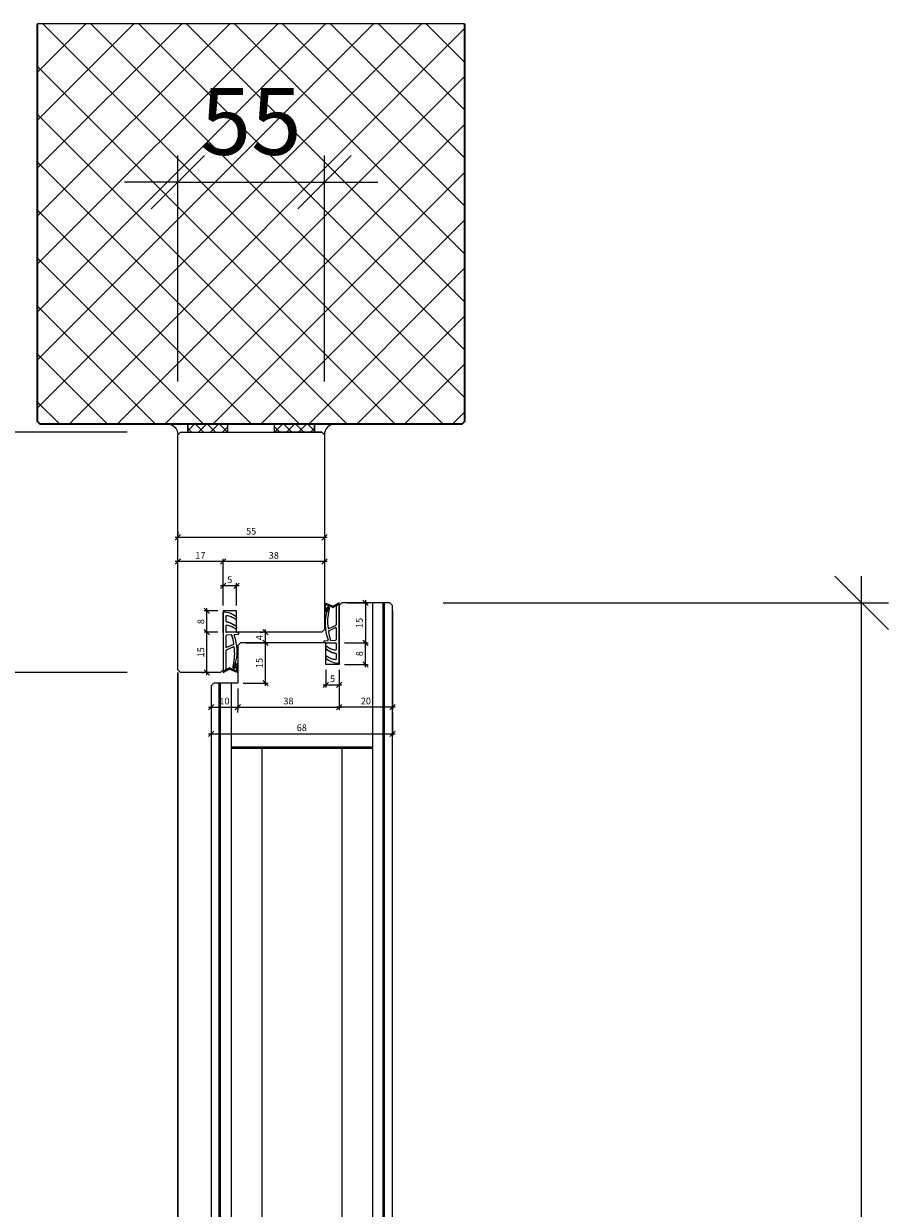
# Model space of a CAD drawing. Units: millimetres. Extents: x 2239 to 4659, y -5209 to -1919.
# Drawn here: x 4331 to 4659, y -2501 to -2058 of the extents above; entities that cross this region are included whole.
import ezdxf

# ---------------------------------------------------------------- set-up
doc = ezdxf.new("R2010")
doc.units = ezdxf.units.MM
doc.header["$PDMODE"] = 34
doc.header["$PDSIZE"] = 10
doc.layers.get('0').update_dxf_attribs({"color": 3, "lineweight": 35})
for name, color, linetype, lineweight in [('001_Vollinie_035', 3, 'Continuous', 35), ('001_Vollinie_035_Fronten', 30, 'Continuous', 30), ('002_Vollinie_013', 4, 'Continuous', 13), ('011_Beschläge_Detail', 2, 'Continuous', 13), ('050_Bem1', 4, 'Continuous', 13), ('050_Bem10', 4, 'Continuous', 13)]:
    doc.layers.add(name, color=color, linetype=linetype, lineweight=lineweight)
doc.layers.add('086_Hilfslinie', color=1, linetype='Continuous', lineweight=13, plot=False)
doc.styles.add('Masstext', font='arial.ttf')
doc.dimstyles.new('BEM_1', dxfattribs={"dimtxt": 2.5, "dimasz": 2, "dimexe": 1, "dimexo": 2, "dimgap": 1, "dimtad": 1, "dimdec": 1, "dimdsep": 46, "dimtxsty": 'Masstext', "dimblk1": 'OBLIQUE', "dimblk2": 'OBLIQUE', "dimsah": 1, "dimcen": 2, "dimdle": 1, "dimclrd": 256, "dimclre": 256, "dimclrt": 10, "dimadec": 1, "dimazin": 2, "dimtfac": 0.71, "dimtdec": 1, "dimtix": 1, "dimtmove": 2, "dimatfit": 3, "dimfxl": 1, "dimtolj": 1, "dimlwd": -1, "dimlwe": -1, "dimarcsym": 0})
doc.dimstyles.new('BEM_10', dxfattribs={"dimscale": 10, "dimtxt": 2.5, "dimasz": 2, "dimexe": 1, "dimexo": 2, "dimgap": 1, "dimtad": 1, "dimdec": 1, "dimdsep": 46, "dimtxsty": 'Masstext', "dimblk1": 'OBLIQUE', "dimblk2": 'OBLIQUE', "dimsah": 1, "dimcen": 2, "dimdle": 1, "dimclrd": 256, "dimclre": 256, "dimclrt": 10, "dimadec": 1, "dimazin": 2, "dimtfac": 0.714286, "dimtdec": 1, "dimtix": 1, "dimtmove": 2, "dimatfit": 3, "dimfxl": 1, "dimtolj": 1, "dimlwd": -1, "dimlwe": -1, "dimarcsym": 0})

# ---------------------------------------------------------------- blocks, each defined once
blk = doc.blocks.new('_Oblique')
at = {"color": 0, "lineweight": -2}
blk.add_line((-0.5, -0.5), (0.5, 0.5), dxfattribs=at)
blk = doc.blocks.new('*D3')
at = {"layer": '050_Bem10', "transparency": 16777216}
for p, q in [((4644.89, -4397.51), (4644.89, -2264.51)), ((4488.11, -2274.51), (4654.89, -2274.51)), ((4488.11, -4387.51), (4654.89, -4387.51))]:
    blk.add_line(p, q, dxfattribs=at)
at = {"layer": 'Defpoints', "color": 0, "transparency": 16777216}
for p in [(4468.11, -2274.51), (4644.89, -2274.51), (4468.11, -4387.51)]:
    blk.add_point(p, dxfattribs=at)
at = {"layer": '050_Bem10', "transparency": 16777216, "xscale": 20, "yscale": 20, "zscale": 20}
for p, rotation in [((4644.89, -2274.51), 90), ((4644.89, -4387.51), 270)]:
    blk.add_blockref('_Oblique', p, dxfattribs=dict(at, rotation=rotation))
at = {"layer": '050_Bem10', "color": 10, "transparency": 16777216, "insert": (4622.09, -3331.01), "char_height": 25, "attachment_point": 5, "rotation": 90, "style": 'Masstext'}
blk.add_mtext('\\A1;Türblatt: 2113', dxfattribs=at)
blk = doc.blocks.new('*D4')
at = {"layer": '050_Bem10', "transparency": 16777216}
for p, q in [((4197.54, -2290.51), (4197.54, -4390.51)), ((4369.61, -2300.51), (4187.54, -2300.51)), ((4392.41, -4380.51), (4187.54, -4380.51))]:
    blk.add_line(p, q, dxfattribs=at)
at = {"layer": 'Defpoints', "color": 0, "transparency": 16777216}
for p in [(4389.61, -2300.51), (4197.54, -4380.51), (4412.41, -4380.51)]:
    blk.add_point(p, dxfattribs=at)
at = {"layer": '050_Bem10', "transparency": 16777216, "xscale": 20, "yscale": 20, "zscale": 20}
for p, rotation in [((4197.54, -2300.51), 90), ((4197.54, -4380.51), 270)]:
    blk.add_blockref('_Oblique', p, dxfattribs=dict(at, rotation=rotation))
at = {"layer": '050_Bem10', "color": 10, "transparency": 16777216, "insert": (4174.78, -3340.51), "char_height": 25, "attachment_point": 5, "rotation": 90, "style": 'Masstext'}
blk.add_mtext('\\A1;Rahmenlicht: 2080', dxfattribs=at)
blk = doc.blocks.new('*D16')
at = {"layer": '050_Bem1', "transparency": 16777216}
for p, q in [((4405.61, -2275.51), (4405.61, -2267.08)), ((4410.61, -2275.51), (4410.61, -2267.08)), ((4411.61, -2268.08), (4404.61, -2268.08))]:
    blk.add_line(p, q, dxfattribs=at)
at = {"layer": 'Defpoints', "color": 0, "transparency": 16777216}
for p in [(4405.61, -2268.08), (4405.61, -2277.51), (4410.61, -2277.51)]:
    blk.add_point(p, dxfattribs=at)
at = {"layer": '050_Bem1', "transparency": 16777216, "xscale": 2, "yscale": 2, "zscale": 2, "rotation": 180}
blk.add_blockref('_Oblique', (4405.61, -2268.08), dxfattribs=at)
at = {"layer": '050_Bem1', "transparency": 16777216, "xscale": 2, "yscale": 2, "zscale": 2}
blk.add_blockref('_Oblique', (4410.61, -2268.08), dxfattribs=at)
at = {"layer": '050_Bem1', "color": 10, "transparency": 16777216, "insert": (4408.11, -2265.81), "char_height": 2.5, "attachment_point": 5, "style": 'Masstext'}
blk.add_mtext('\\A1;5', dxfattribs=at)
blk = doc.blocks.new('*D15')
at = {"layer": '050_Bem1', "transparency": 16777216}
for p, q in [((4388.61, -2272.53), (4388.61, -2257.97)), ((4405.61, -2275.51), (4405.61, -2257.97)), ((4406.61, -2258.97), (4387.61, -2258.97))]:
    blk.add_line(p, q, dxfattribs=at)
at = {"layer": 'Defpoints', "color": 0, "transparency": 16777216}
for p in [(4388.61, -2258.97), (4388.61, -2274.53), (4405.61, -2277.51)]:
    blk.add_point(p, dxfattribs=at)
at = {"layer": '050_Bem1', "transparency": 16777216, "xscale": 2, "yscale": 2, "zscale": 2, "rotation": 180}
blk.add_blockref('_Oblique', (4388.61, -2258.97), dxfattribs=at)
at = {"layer": '050_Bem1', "transparency": 16777216, "xscale": 2, "yscale": 2, "zscale": 2}
blk.add_blockref('_Oblique', (4405.61, -2258.97), dxfattribs=at)
at = {"layer": '050_Bem1', "color": 10, "transparency": 16777216, "insert": (4397.11, -2256.72), "char_height": 2.5, "attachment_point": 5, "style": 'Masstext'}
blk.add_mtext('\\A1;17', dxfattribs=at)
blk = doc.blocks.new('*D17')
at = {"layer": '050_Bem1', "transparency": 16777216}
for p, q in [((4405.61, -2275.51), (4405.61, -2257.97)), ((4443.61, -2256.97), (4443.61, -2257.97)), ((4444.61, -2258.97), (4404.61, -2258.97))]:
    blk.add_line(p, q, dxfattribs=at)
at = {"layer": 'Defpoints', "color": 0, "transparency": 16777216}
for p in [(4405.61, -2258.97), (4443.61, -2258.97), (4405.61, -2277.51)]:
    blk.add_point(p, dxfattribs=at)
at = {"layer": '050_Bem1', "transparency": 16777216, "xscale": 2, "yscale": 2, "zscale": 2, "rotation": 180}
blk.add_blockref('_Oblique', (4405.61, -2258.97), dxfattribs=at)
at = {"layer": '050_Bem1', "transparency": 16777216, "xscale": 2, "yscale": 2, "zscale": 2}
blk.add_blockref('_Oblique', (4443.61, -2258.97), dxfattribs=at)
at = {"layer": '050_Bem1', "color": 10, "transparency": 16777216, "insert": (4424.61, -2256.69), "char_height": 2.5, "attachment_point": 5, "style": 'Masstext'}
blk.add_mtext('\\A1;38', dxfattribs=at)
blk = doc.blocks.new('*D18')
at = {"layer": '050_Bem1', "transparency": 16777216}
for p, q in [((4399.55, -2301.51), (4399.55, -2284.51)), ((4403.61, -2285.51), (4398.55, -2285.51)), ((4397.61, -2300.51), (4398.55, -2300.51))]:
    blk.add_line(p, q, dxfattribs=at)
at = {"layer": 'Defpoints', "color": 0, "transparency": 16777216}
for p in [(4399.55, -2285.51), (4405.61, -2285.51), (4399.61, -2300.51)]:
    blk.add_point(p, dxfattribs=at)
at = {"layer": '050_Bem1', "transparency": 16777216, "xscale": 2, "yscale": 2, "zscale": 2}
for p, rotation in [((4399.55, -2285.51), 90), ((4399.55, -2300.51), 270)]:
    blk.add_blockref('_Oblique', p, dxfattribs=dict(at, rotation=rotation))
at = {"layer": '050_Bem1', "color": 10, "transparency": 16777216, "insert": (4397.27, -2293.01), "char_height": 2.5, "attachment_point": 5, "rotation": 90, "style": 'Masstext'}
blk.add_mtext('\\A1;15', dxfattribs=at)
blk = doc.blocks.new('*D19')
at = {"layer": '050_Bem1', "transparency": 16777216}
for p, q in [((4399.55, -2286.51), (4399.55, -2276.51)), ((4403.61, -2277.51), (4398.55, -2277.51)), ((4403.61, -2285.51), (4398.55, -2285.51))]:
    blk.add_line(p, q, dxfattribs=at)
at = {"layer": 'Defpoints', "color": 0, "transparency": 16777216}
for p in [(4399.55, -2277.51), (4405.61, -2277.51), (4405.61, -2285.51)]:
    blk.add_point(p, dxfattribs=at)
at = {"layer": '050_Bem1', "transparency": 16777216, "xscale": 2, "yscale": 2, "zscale": 2}
for p, rotation in [((4399.55, -2277.51), 90), ((4399.55, -2285.51), 270)]:
    blk.add_blockref('_Oblique', p, dxfattribs=dict(at, rotation=rotation))
at = {"layer": '050_Bem1', "color": 10, "transparency": 16777216, "insert": (4397.27, -2281.51), "char_height": 2.5, "attachment_point": 5, "rotation": 90, "style": 'Masstext'}
blk.add_mtext('\\A1;8', dxfattribs=at)
blk = doc.blocks.new('*D25')
at = {"layer": '050_Bem10', "transparency": 16777216}
for p, q in [((4388.61, -2191.51), (4388.61, -2106.83)), ((4443.61, -2191.51), (4443.61, -2106.83)), ((4388.61, -2116.83), (4368.61, -2116.83)), ((4388.61, -2116.83), (4443.61, -2116.83)), ((4443.61, -2116.83), (4463.61, -2116.83))]:
    blk.add_line(p, q, dxfattribs=at)
at = {"layer": 'Defpoints', "color": 0, "transparency": 16777216}
for p in [(4443.61, -2116.83), (4388.61, -2211.51), (4443.61, -2211.51)]:
    blk.add_point(p, dxfattribs=at)
at = {"layer": '050_Bem10', "transparency": 16777216, "xscale": 20, "yscale": 20, "zscale": 20}
blk.add_blockref('_Oblique', (4388.61, -2116.83), dxfattribs=at)
at = {"layer": '050_Bem10', "transparency": 16777216, "xscale": 20, "yscale": 20, "zscale": 20, "rotation": 180}
blk.add_blockref('_Oblique', (4443.61, -2116.83), dxfattribs=at)
at = {"layer": '050_Bem10', "color": 10, "transparency": 16777216, "insert": (4416.11, -2094.12), "char_height": 25, "attachment_point": 5, "style": 'Masstext'}
blk.add_mtext('\\A1;55', dxfattribs=at)
blk = doc.blocks.new('*D32')
at = {"layer": '050_Bem1', "transparency": 16777216}
for p, q in [((4401.11, -2307.51), (4401.11, -2314.53)), ((4411.11, -2306.51), (4411.11, -2314.53)), ((4400.11, -2313.53), (4412.11, -2313.53))]:
    blk.add_line(p, q, dxfattribs=at)
at = {"layer": 'Defpoints', "color": 0, "transparency": 16777216}
for p in [(4401.11, -2305.51), (4411.11, -2304.51), (4411.11, -2313.53)]:
    blk.add_point(p, dxfattribs=at)
at = {"layer": '050_Bem1', "transparency": 16777216, "xscale": 2, "yscale": 2, "zscale": 2, "rotation": 180}
blk.add_blockref('_Oblique', (4401.11, -2313.53), dxfattribs=at)
at = {"layer": '050_Bem1', "transparency": 16777216, "xscale": 2, "yscale": 2, "zscale": 2}
blk.add_blockref('_Oblique', (4411.11, -2313.53), dxfattribs=at)
at = {"layer": '050_Bem1', "color": 10, "transparency": 16777216, "insert": (4406.11, -2311.25), "char_height": 2.5, "attachment_point": 5, "style": 'Masstext'}
blk.add_mtext('\\A1;10', dxfattribs=at)
blk = doc.blocks.new('*D33')
at = {"layer": '050_Bem1', "transparency": 16777216}
for p, q in [((4449.11, -2299.51), (4449.11, -2314.53)), ((4410.11, -2313.53), (4450.11, -2313.53)), ((4411.11, -2315.53), (4411.11, -2314.53))]:
    blk.add_line(p, q, dxfattribs=at)
at = {"layer": 'Defpoints', "color": 0, "transparency": 16777216}
for p in [(4449.11, -2297.51), (4411.11, -2313.53), (4449.11, -2313.53)]:
    blk.add_point(p, dxfattribs=at)
at = {"layer": '050_Bem1', "transparency": 16777216, "xscale": 2, "yscale": 2, "zscale": 2, "rotation": 180}
blk.add_blockref('_Oblique', (4411.11, -2313.53), dxfattribs=at)
at = {"layer": '050_Bem1', "transparency": 16777216, "xscale": 2, "yscale": 2, "zscale": 2}
blk.add_blockref('_Oblique', (4449.11, -2313.53), dxfattribs=at)
at = {"layer": '050_Bem1', "color": 10, "transparency": 16777216, "insert": (4430.11, -2311.25), "char_height": 2.5, "attachment_point": 5, "style": 'Masstext'}
blk.add_mtext('\\A1;38', dxfattribs=at)
blk = doc.blocks.new('*D34')
at = {"layer": '050_Bem1', "transparency": 16777216}
for p, q in [((4469.11, -2277.51), (4469.11, -2314.53)), ((4449.11, -2299.51), (4449.11, -2314.53)), ((4470.11, -2313.53), (4448.11, -2313.53))]:
    blk.add_line(p, q, dxfattribs=at)
at = {"layer": 'Defpoints', "color": 0, "transparency": 16777216}
for p in [(4469.11, -2275.51), (4449.11, -2297.51), (4449.11, -2313.53)]:
    blk.add_point(p, dxfattribs=at)
at = {"layer": '050_Bem1', "transparency": 16777216, "xscale": 2, "yscale": 2, "zscale": 2, "rotation": 180}
blk.add_blockref('_Oblique', (4449.11, -2313.53), dxfattribs=at)
at = {"layer": '050_Bem1', "transparency": 16777216, "xscale": 2, "yscale": 2, "zscale": 2}
blk.add_blockref('_Oblique', (4469.11, -2313.53), dxfattribs=at)
at = {"layer": '050_Bem1', "color": 10, "transparency": 16777216, "insert": (4459.11, -2311.25), "char_height": 2.5, "attachment_point": 5, "style": 'Masstext'}
blk.add_mtext('\\A1;20', dxfattribs=at)
blk = doc.blocks.new('*D35')
at = {"layer": '050_Bem1', "transparency": 16777216}
for p, q in [((4444.11, -2299.51), (4444.11, -2306.2)), ((4449.11, -2299.51), (4449.11, -2306.2)), ((4443.11, -2305.2), (4450.11, -2305.2))]:
    blk.add_line(p, q, dxfattribs=at)
at = {"layer": 'Defpoints', "color": 0, "transparency": 16777216}
for p in [(4444.11, -2297.51), (4449.11, -2297.51), (4449.11, -2305.2)]:
    blk.add_point(p, dxfattribs=at)
at = {"layer": '050_Bem1', "transparency": 16777216, "xscale": 2, "yscale": 2, "zscale": 2, "rotation": 180}
blk.add_blockref('_Oblique', (4444.11, -2305.2), dxfattribs=at)
at = {"layer": '050_Bem1', "transparency": 16777216, "xscale": 2, "yscale": 2, "zscale": 2}
blk.add_blockref('_Oblique', (4449.11, -2305.2), dxfattribs=at)
at = {"layer": '050_Bem1', "color": 10, "transparency": 16777216, "insert": (4446.61, -2302.93), "char_height": 2.5, "attachment_point": 5, "style": 'Masstext'}
blk.add_mtext('\\A1;5', dxfattribs=at)
blk = doc.blocks.new('*D36')
at = {"layer": '050_Bem1', "transparency": 16777216}
for p, q in [((4401.11, -2315.53), (4401.11, -2324.53)), ((4469.11, -2315.53), (4469.11, -2324.53)), ((4400.11, -2323.53), (4470.11, -2323.53))]:
    blk.add_line(p, q, dxfattribs=at)
at = {"layer": 'Defpoints', "color": 0, "transparency": 16777216}
for p in [(4401.11, -2313.53), (4469.11, -2313.53), (4469.11, -2323.53)]:
    blk.add_point(p, dxfattribs=at)
at = {"layer": '050_Bem1', "transparency": 16777216, "xscale": 2, "yscale": 2, "zscale": 2, "rotation": 180}
blk.add_blockref('_Oblique', (4401.11, -2323.53), dxfattribs=at)
at = {"layer": '050_Bem1', "transparency": 16777216, "xscale": 2, "yscale": 2, "zscale": 2}
blk.add_blockref('_Oblique', (4469.11, -2323.53), dxfattribs=at)
at = {"layer": '050_Bem1', "color": 10, "transparency": 16777216, "insert": (4435.11, -2321.26), "char_height": 2.5, "attachment_point": 5, "style": 'Masstext'}
blk.add_mtext('\\A1;68', dxfattribs=at)
blk = doc.blocks.new('*D37')
at = {"layer": '050_Bem1', "transparency": 16777216}
for p, q in [((4414.11, -2289.51), (4422.45, -2289.51)), ((4421.45, -2305.51), (4421.45, -2288.51)), ((4413.11, -2304.51), (4422.45, -2304.51))]:
    blk.add_line(p, q, dxfattribs=at)
at = {"layer": 'Defpoints', "color": 0, "transparency": 16777216}
for p in [(4412.11, -2289.51), (4421.45, -2289.51), (4411.11, -2304.51)]:
    blk.add_point(p, dxfattribs=at)
at = {"layer": '050_Bem1', "transparency": 16777216, "xscale": 2, "yscale": 2, "zscale": 2}
for p, rotation in [((4421.45, -2289.51), 90), ((4421.45, -2304.51), 270)]:
    blk.add_blockref('_Oblique', p, dxfattribs=dict(at, rotation=rotation))
at = {"layer": '050_Bem1', "color": 10, "transparency": 16777216, "insert": (4419.17, -2297.01), "char_height": 2.5, "attachment_point": 5, "rotation": 90, "style": 'Masstext'}
blk.add_mtext('\\A1;15', dxfattribs=at)
blk = doc.blocks.new('*D38')
at = {"layer": '050_Bem1', "transparency": 16777216}
for p, q in [((4421.45, -2290.51), (4421.45, -2284.51)), ((4419.45, -2285.51), (4420.45, -2285.51)), ((4419.45, -2289.51), (4420.45, -2289.51))]:
    blk.add_line(p, q, dxfattribs=at)
at = {"layer": 'Defpoints', "color": 0, "transparency": 16777216}
for p in [(4421.45, -2285.51), (4421.45, -2285.51), (4421.45, -2289.51)]:
    blk.add_point(p, dxfattribs=at)
at = {"layer": '050_Bem1', "transparency": 16777216, "xscale": 2, "yscale": 2, "zscale": 2}
for p, rotation in [((4421.45, -2285.51), 90), ((4421.45, -2289.51), 270)]:
    blk.add_blockref('_Oblique', p, dxfattribs=dict(at, rotation=rotation))
at = {"layer": '050_Bem1', "color": 10, "transparency": 16777216, "insert": (4419.2, -2287.51), "char_height": 2.5, "attachment_point": 5, "rotation": 90, "style": 'Masstext'}
blk.add_mtext('\\A1;4', dxfattribs=at)
blk = doc.blocks.new('*D39')
at = {"layer": '050_Bem1', "transparency": 16777216}
for p, q in [((4451.11, -2289.51), (4459.97, -2289.51)), ((4458.97, -2298.51), (4458.97, -2288.51)), ((4451.11, -2297.51), (4459.97, -2297.51))]:
    blk.add_line(p, q, dxfattribs=at)
at = {"layer": 'Defpoints', "color": 0, "transparency": 16777216}
for p in [(4449.11, -2289.51), (4458.97, -2289.51), (4449.11, -2297.51)]:
    blk.add_point(p, dxfattribs=at)
at = {"layer": '050_Bem1', "transparency": 16777216, "xscale": 2, "yscale": 2, "zscale": 2}
for p, rotation in [((4458.97, -2289.51), 90), ((4458.97, -2297.51), 270)]:
    blk.add_blockref('_Oblique', p, dxfattribs=dict(at, rotation=rotation))
at = {"layer": '050_Bem1', "color": 10, "transparency": 16777216, "insert": (4456.69, -2293.51), "char_height": 2.5, "attachment_point": 5, "rotation": 90, "style": 'Masstext'}
blk.add_mtext('\\A1;8', dxfattribs=at)
blk = doc.blocks.new('*D40')
at = {"layer": '050_Bem1', "transparency": 16777216}
for p, q in [((4452.11, -2274.51), (4459.97, -2274.51)), ((4458.97, -2273.51), (4458.97, -2290.51)), ((4451.11, -2289.51), (4459.97, -2289.51))]:
    blk.add_line(p, q, dxfattribs=at)
at = {"layer": 'Defpoints', "color": 0, "transparency": 16777216}
for p in [(4450.11, -2274.51), (4449.11, -2289.51), (4458.97, -2289.51)]:
    blk.add_point(p, dxfattribs=at)
at = {"layer": '050_Bem1', "transparency": 16777216, "xscale": 2, "yscale": 2, "zscale": 2}
for p, rotation in [((4458.97, -2274.51), 90), ((4458.97, -2289.51), 270)]:
    blk.add_blockref('_Oblique', p, dxfattribs=dict(at, rotation=rotation))
at = {"layer": '050_Bem1', "color": 10, "transparency": 16777216, "insert": (4456.69, -2282.01), "char_height": 2.5, "attachment_point": 5, "rotation": 90, "style": 'Masstext'}
blk.add_mtext('\\A1;15', dxfattribs=at)
blk = doc.blocks.new('*D44')
at = {"layer": '050_Bem1', "transparency": 16777216}
for p, q in [((4387.61, -2249.93), (4444.61, -2249.93)), ((4388.61, -2247.93), (4388.61, -2248.93)), ((4443.61, -2247.93), (4443.61, -2248.93))]:
    blk.add_line(p, q, dxfattribs=at)
at = {"layer": 'Defpoints', "color": 0, "transparency": 16777216}
for p in [(4388.61, -2249.93), (4443.61, -2249.93), (4443.61, -2249.93)]:
    blk.add_point(p, dxfattribs=at)
at = {"layer": '050_Bem1', "transparency": 16777216, "xscale": 2, "yscale": 2, "zscale": 2, "rotation": 180}
blk.add_blockref('_Oblique', (4388.61, -2249.93), dxfattribs=at)
at = {"layer": '050_Bem1', "transparency": 16777216, "xscale": 2, "yscale": 2, "zscale": 2}
blk.add_blockref('_Oblique', (4443.61, -2249.93), dxfattribs=at)
at = {"layer": '050_Bem1', "color": 10, "transparency": 16777216, "insert": (4416.11, -2247.65), "char_height": 2.5, "attachment_point": 5, "style": 'Masstext'}
blk.add_mtext('\\A1;55', dxfattribs=at)
blk = doc.blocks.new('*D49')
at = {"layer": '050_Bem10', "transparency": 16777216}
for p, q in [((4197.54, -2310.51), (4197.54, -2200.51)), ((4369.61, -2210.51), (4187.54, -2210.51)), ((4369.61, -2300.51), (4187.54, -2300.51))]:
    blk.add_line(p, q, dxfattribs=at)
at = {"layer": 'Defpoints', "color": 0, "transparency": 16777216}
for p in [(4197.54, -2210.51), (4389.61, -2210.51), (4389.61, -2300.51)]:
    blk.add_point(p, dxfattribs=at)
at = {"layer": '050_Bem10', "transparency": 16777216, "xscale": 20, "yscale": 20, "zscale": 20}
for p, rotation in [((4197.54, -2210.51), 90), ((4197.54, -2300.51), 270)]:
    blk.add_blockref('_Oblique', p, dxfattribs=dict(at, rotation=rotation))
at = {"layer": '050_Bem10', "color": 10, "transparency": 16777216, "insert": (4174.78, -2255.51), "char_height": 25, "attachment_point": 5, "rotation": 90, "style": 'Masstext'}
blk.add_mtext('\\A1;90', dxfattribs=at)

msp = doc.modelspace()

# ---------------------------------------------------------------- hatches: boundary and pattern name
at = {"layer": '050_Bem1'}
h = msp.add_hatch(dxfattribs=at)
h.set_pattern_fill('ANSI37', color=256, scale=4, angle=-180)
h.set_pattern_definition([(135, (-682.799, 3897.288), (8.980256, 8.980256), []), (45, (-682.799, 3897.288), (8.980256, -8.980256), [])])
h.paths.add_polyline_path([(4337.11, -2207.51), (4336.11, -2206.51), (4336.11, -2057.51), (4496.11, -2057.51), (4496.11, -2206.51), (4495.11, -2207.51)])
h = msp.add_hatch(dxfattribs=at)
h.set_pattern_fill('ANSI37', color=256, angle=180)
h.set_pattern_definition([(45, (3052.553, -2225.253), (-2.245064, 2.245064), []), (135, (3052.553, -2225.253), (-2.245064, -2.245064), [])])
h.paths.add_polyline_path([(4407.37, -2207.51), (4392.37, -2207.51), (4392.37, -2210.51), (4407.37, -2210.51)])
h = msp.add_hatch(dxfattribs=at)
h.set_pattern_fill('ANSI37', color=256, angle=180)
h.set_pattern_definition([(135, (5779.6675, -2225.253), (2.245064, 2.245064), []), (45, (5779.6675, -2225.253), (2.245064, -2.245064), [])])
h.paths.add_polyline_path([(4424.85, -2207.51), (4439.85, -2207.51), (4439.85, -2210.51), (4424.85, -2210.51)])

# ---------------------------------------------------------------- linework, layer by layer
at = {"layer": '001_Vollinie_035'}
msp.add_lwpolyline([(4496.11, -2057.51), (4496.11, -2206.51), (4495.11, -2207.51), (4337.11, -2207.51), (4336.11, -2206.51), (4336.11, -2057.51)], dxfattribs=at)
at = {"layer": '001_Vollinie_035_Fronten'}
msp.add_lwpolyline([(4388.61, -2300.51), (4388.61, -4309.49)], dxfattribs=at)
at = {"layer": '002_Vollinie_013'}
msp.add_lwpolyline([(4389.61, -2300.51), (4389.61, -2300.51), (4389.61, -2300.51), (4389.61, -2300.51), (4389.61, -2300.51), (4388.61, -2299.51), (4388.61, -2211.51), (4389.61, -2210.51), (4442.61, -2210.51), (4443.61, -2211.51), (4443.61, -2284.51), (4442.61, -2285.51), (4410.61, -2285.51), (4410.61, -2277.51), (4405.61, -2277.51), (4405.61, -2299.51), (4404.61, -2300.51)], close=True, dxfattribs=at)
msp.add_lwpolyline([(4432.11, -4372.56), (4444.11, -4372.56), (4444.11, -4364.56), (4449.11, -4364.56), (4449.11, -4386.56), (4450.11, -4387.56), (4468.11, -4387.56), (4469.11, -4386.56), (4469.11, -2275.51), (4468.11, -2274.51), (4450.11, -2274.51), (4449.11, -2275.51), (4449.11, -2297.51), (4444.11, -2297.51), (4444.11, -2289.51), (4412.11, -2289.51), (4411.11, -2290.51), (4411.11, -2304.51), (4402.11, -2304.51), (4401.11, -2305.51), (4401.11, -4371.56), (4402.11, -4372.56), (4414.11, -4372.56)], dxfattribs=at)
at = {"layer": '011_Beschläge_Detail'}
for p, q in [((4443.61, -2274.82), (4443.61, -2277.6)), ((4446.76, -2275.71), (4443.89, -2274.64)), ((4443.91, -2275.41), (4443.91, -2276.47)), ((4446.76, -2276.16), (4444.19, -2275.23)), ((4449.11, -2274.51), (4446.85, -2275.7)), ((4447.91, -2275.6), (4446.85, -2276.16)), ((4448.06, -2275.68), (4449.11, -2274.51)), ((4448.06, -2282.63), (4448.06, -2275.68)), ((4449.11, -2297.08), (4449.11, -2274.51)), ((4405.61, -2277.94), (4405.61, -2300.51)), ((4406.66, -2279.61), (4406.66, -2281.33)), ((4443.93, -2277.76), (4444.04, -2277.68)), ((4406.66, -2283.19), (4406.66, -2285.21)), ((4410.61, -2283.53), (4410.61, -2283.9)), ((4445.19, -2285), (4447.77, -2283.77)), ((4445.23, -2284.09), (4447.94, -2282.81)), ((4448.06, -2288.12), (4448.06, -2283.95)), ((4406.66, -2286.9), (4406.66, -2291.07)), ((4408.7, -2286.48), (4406.94, -2286.6)), ((4410.61, -2285.51), (4406.96, -2285.51)), ((4411.13, -2286.33), (4409.94, -2286.41)), ((4410.61, -2285.51), (4411.41, -2285.51)), ((4411.41, -2285.51), (4411.41, -2286.03)), ((4443.31, -2289.51), (4443.31, -2288.99)), ((4444.11, -2289.51), (4443.31, -2289.51)), ((4443.59, -2288.69), (4444.78, -2288.62)), ((4444.11, -2289.51), (4447.76, -2289.51)), ((4446.02, -2288.54), (4447.78, -2288.42)), ((4448.06, -2291.83), (4448.06, -2289.81)), ((4406.66, -2292.4), (4406.66, -2299.34)), ((4409.49, -2290.93), (4406.78, -2292.22)), ((4409.53, -2290.02), (4406.95, -2291.25)), ((4444.11, -2291.49), (4444.11, -2291.12)), ((4448.06, -2295.41), (4448.06, -2293.69)), ((4410.79, -2297.26), (4410.68, -2297.34)), ((4410.81, -2299.61), (4410.81, -2298.56)), ((4411.11, -2300.2), (4411.11, -2297.42)), ((4405.61, -2300.51), (4407.87, -2299.32)), ((4406.66, -2299.34), (4405.61, -2300.51)), ((4406.81, -2299.42), (4407.87, -2298.86)), ((4407.96, -2298.86), (4410.53, -2299.8)), ((4407.96, -2299.31), (4410.83, -2300.38))]:
    msp.add_line(p, q, dxfattribs=at)
for points in [[(4410.61, -2280.32), (4410.61, -2279.96, 0.220524), (4410.5, -2279.73, 0.088051), (4408.22, -2278.4, 0.088051), (4405.61, -2277.94, -0.970106)], [(4405.61, -2285.51), (4405.61, -2277.94, -1.153967)], [(4405.61, -2285.53), (4405.61, -2277.94, -3.068134)], [(4410.61, -2280.14), (4410.61, -2280.32, -0.613658), (4410.13, -2280.57, 0.063001), (4408.65, -2279.74, 0.063001), (4407, -2279.32, 0.45206), (4406.66, -2279.61), (4406.66, -2281.33, 0.364559), (4406.91, -2281.62, -0.066365), (4408.82, -2282.22, -0.066365), (4410.5, -2283.3, -0.220524), (4410.61, -2283.53), (4410.61, -2283.9, -0.613658), (4410.13, -2284.14, 0.063001), (4408.65, -2283.32, 0.063001), (4407, -2282.89, 0.45206), (4406.66, -2283.19), (4406.66, -2285.21, 0.414214), (4406.96, -2285.51, 0.584488)], [(4444.11, -2294.88), (4444.11, -2294.7, -0.613658), (4444.59, -2294.46, 0.063001), (4446.07, -2295.28, 0.063001), (4447.72, -2295.7, 0.45206), (4448.06, -2295.41), (4448.06, -2293.69, 0.364559), (4447.81, -2293.4, -0.066365), (4445.9, -2292.8, -0.066365), (4444.22, -2291.72, -0.220524), (4444.11, -2291.49), (4444.11, -2291.12, -0.613658), (4444.59, -2290.88, 0.063001), (4446.07, -2291.7, 0.063001), (4447.72, -2292.13, 0.45206), (4448.06, -2291.83), (4448.06, -2289.81, 0.414214), (4447.76, -2289.51, 0.584488)], [(4449.11, -2289.49), (4449.11, -2297.08, -3.068134)], [(4449.11, -2289.51), (4449.11, -2297.08, -1.153967)], [(4444.11, -2294.7), (4444.11, -2295.06, 0.220524), (4444.22, -2295.29, 0.088051), (4446.5, -2296.62, 0.088051), (4449.11, -2297.08, -0.970106)]]:
    msp.add_lwpolyline(points, format="xyb", dxfattribs=at)
for centre, radius, start, end in [((4443.81, -2274.82), 0.2, 65.7528, 180), ((4444.11, -2275.41), 0.2, 65.7528, 180), ((4444.11, -2276.47), 0.2, 180, 322.9473), ((4446.81, -2275.62), 0.1, 245.7528, 297.8675), ((4446.81, -2276.07), 0.1, 245.7528, 297.8675), ((4447.96, -2275.68), 0.1, 0, 117.8675), ((4443.81, -2277.6), 0.2, 180, 307.6129), ((4460.24, -2282.41), 16.4, 161.6604, 201.2717), ((4443.92, -2277.52), 0.2, 307.6129, 345.4719), ((4444.87, -2277.32), 0.2, 121.7723, 159.0791), ((4462.49, -2281.44), 17.73, 166.2122, 188.0764), ((4406.96, -2281.33), 0.3, 180, 260.1191), ((4406.96, -2281.33), 0.3, 180, 260.1191), ((4406.96, -2283.19), 0.3, 82.6967, 180), ((4406.96, -2285.21), 0.3, 180, 270), ((4405.61, -2289.08), 7.57, 49.7443, 80.1191), ((4406.14, -2289.61), 6.77, 53.8572, 82.6967), ((4410.31, -2283.9), 0.3, 233.8572, 0), ((4410.31, -2283.53), 0.3, 0, 49.7443), ((4445.14, -2283.91), 0.2, 183.7745, 295.3817), ((4445.27, -2285.18), 0.2, 115.3817, 187.8851), ((4462.86, -2282.75), 17.95, 187.8851, 198.3585), ((4447.86, -2283.95), 0.2, 0, 115.3817), ((4447.86, -2282.63), 0.2, 295.3817, 0), ((4406.96, -2286.9), 0.3, 93.6786, 180), ((4408.71, -2286.68), 0.2, 18.3585, 93.6786), ((4391.86, -2292.28), 17.95, 7.8851, 18.3585), ((4409.45, -2289.84), 0.2, 295.3817, 7.8851), ((4409.95, -2286.61), 0.2, 93.6786, 197.4102), ((4394.48, -2292.61), 16.4, 341.6604, 21.2717), ((4411.11, -2286.03), 0.3, 273.6786, 0), ((4443.61, -2288.99), 0.3, 93.6786, 180), ((4444.77, -2288.42), 0.2, 273.6786, 17.4102), ((4446.01, -2288.34), 0.2, 198.3585, 273.6786), ((4447.76, -2289.81), 0.3, 0, 90), ((4447.76, -2288.12), 0.3, 273.6786, 0), ((4406.86, -2291.07), 0.2, 180, 295.3817), ((4406.86, -2292.4), 0.2, 115.3817, 180), ((4392.23, -2293.58), 17.73, 346.2122, 8.0764), ((4409.58, -2291.11), 0.2, 3.7745, 115.3817), ((4444.41, -2291.12), 0.3, 53.8572, 180), ((4444.41, -2291.49), 0.3, 180, 229.7443), ((4449.11, -2285.94), 7.57, 229.7443, 260.1191), ((4448.58, -2285.41), 6.77, 233.8572, 262.6967), ((4447.76, -2291.83), 0.3, 262.6967, 0), ((4447.76, -2293.69), 0.3, 0, 80.1191), ((4447.76, -2293.69), 0.3, 0, 80.1191), ((4409.86, -2297.7), 0.2, 301.7723, 339.0791), ((4410.61, -2298.56), 0.2, 360, 142.9473), ((4410.81, -2297.5), 0.2, 127.6129, 165.4719), ((4410.91, -2297.42), 0.2, 0, 127.6129), ((4406.76, -2299.34), 0.1, 180, 297.8675), ((4407.91, -2298.95), 0.1, 65.7528, 117.8675), ((4407.91, -2299.41), 0.1, 65.7528, 117.8675), ((4410.61, -2299.61), 0.2, 245.7528, 0), ((4410.91, -2300.2), 0.2, 245.7528, 0)]:
    msp.add_arc(centre, radius, start, end, dxfattribs=at)
for points, knots in [([(4444.76, -2277.15), (4445.06, -2276.97), (4445.1, -2276.86), (4445.15, -2276.71), (4445.17, -2276.66), (4445.19, -2276.56), (4445.2, -2276.51), (4445.2, -2276.45), (4445.2, -2276.44), (4445.2, -2276.43), (4445.2, -2276.43), (4445.19, -2276.41), (4445.18, -2276.4), (4445.15, -2276.38), (4445.12, -2276.37), (4445.09, -2276.35), (4445.07, -2276.35), (4445.01, -2276.35), (4444.95, -2276.37), (4444.79, -2276.46), (4444.71, -2276.54), (4444.54, -2276.72), (4444.45, -2276.84), (4444.32, -2277.06), (4444.26, -2277.16), (4444.18, -2277.34), (4444.15, -2277.41), (4444.12, -2277.51), (4444.12, -2277.54), (4444.11, -2277.57)], [0.021939, 0.021939, 0.021939, 0.021939, 0.384055, 0.384055, 0.563214, 0.563214, 0.742373, 0.742373, 0.901673, 0.901673, 1.009477, 1.009477, 1.117281, 1.117281, 1.295902, 1.295902, 1.474523, 1.474523, 1.843422, 1.843422, 2.212322, 2.212322, 2.581221, 2.581221, 2.889871, 2.889871, 3.14583, 3.14583, 3.247017, 3.247017, 3.247017, 3.247017]), ([(4445.28, -2277.21), (4445.35, -2277.05), (4445.47, -2276.76), (4445.54, -2276.32), (4445.03, -2275.86), (4444.56, -2276.2), (4444.27, -2276.59)], [0, 0, 0, 0, 0.547573, 0.946741, 1.216629, 2.377607, 2.377607, 2.377607, 2.377607]), ([(4409.44, -2297.81), (4409.37, -2297.97), (4409.25, -2298.26), (4409.18, -2298.7), (4409.69, -2299.16), (4410.16, -2298.82), (4410.45, -2298.43)], [0, 0, 0, 0, 0.547573, 0.946741, 1.216629, 2.377607, 2.377607, 2.377607, 2.377607]), ([(4409.96, -2297.87), (4409.66, -2298.06), (4409.62, -2298.16), (4409.57, -2298.31), (4409.55, -2298.36), (4409.53, -2298.46), (4409.52, -2298.51), (4409.52, -2298.57), (4409.52, -2298.58), (4409.52, -2298.59), (4409.52, -2298.59), (4409.53, -2298.61), (4409.54, -2298.62), (4409.57, -2298.64), (4409.6, -2298.66), (4409.63, -2298.67), (4409.65, -2298.67), (4409.71, -2298.67), (4409.77, -2298.66), (4409.93, -2298.56), (4410.01, -2298.49), (4410.18, -2298.3), (4410.27, -2298.18), (4410.4, -2297.97), (4410.46, -2297.86), (4410.54, -2297.68), (4410.57, -2297.61), (4410.6, -2297.51), (4410.6, -2297.48), (4410.61, -2297.45)], [0.021939, 0.021939, 0.021939, 0.021939, 0.384055, 0.384055, 0.563214, 0.563214, 0.742373, 0.742373, 0.901673, 0.901673, 1.009477, 1.009477, 1.117281, 1.117281, 1.295902, 1.295902, 1.474523, 1.474523, 1.843422, 1.843422, 2.212322, 2.212322, 2.581221, 2.581221, 2.889871, 2.889871, 3.14583, 3.14583, 3.247017, 3.247017, 3.247017, 3.247017])]:
    msp.add_open_spline(points, degree=3, knots=knots, dxfattribs=at)
at = {"layer": '050_Bem1'}
for p, q in [((4461.61, -2274.51), (4461.61, -4387.56)), ((4465.61, -4387.56), (4465.61, -2274.51)), ((4466.11, -4387.56), (4466.11, -2274.51)), ((4404.11, -4372.56), (4404.11, -2304.51)), ((4404.61, -4372.56), (4404.61, -2304.51)), ((4408.61, -2304.51), (4408.61, -4372.56)), ((4420.11, -2329.01), (4420.11, -4333.06)), ((4450.11, -2329.01), (4450.11, -4333.06))]:
    msp.add_line(p, q, dxfattribs=at)
for points in [[(4392.37, -2207.51), (4384.68, -2207.51, -0.430957), (4388.61, -2211.51), (4389.61, -2210.51), (4392.37, -2210.51)], [(4439.85, -2207.51), (4447.54, -2207.51, 0.430957), (4443.61, -2211.51), (4442.61, -2210.51), (4439.85, -2210.51)]]:
    msp.add_lwpolyline(points, format="xyb", close=True, dxfattribs=at)
for points in [[(4392.37, -2210.51), (4407.37, -2210.51), (4407.37, -2207.51), (4392.37, -2207.51)], [(4439.85, -2210.51), (4424.85, -2210.51), (4424.85, -2207.51), (4439.85, -2207.51)]]:
    msp.add_lwpolyline(points, close=True, dxfattribs=at)
for points in [[(4461.61, -2328.51), (4408.61, -2328.51)], [(4461.61, -2329.01), (4408.61, -2329.01)]]:
    msp.add_lwpolyline(points, dxfattribs=at)
at = {"layer": '086_Hilfslinie', "lineweight": 13}
msp.add_lwpolyline([(4496.11, -2206.51), (4496.11, -2057.51), (4336.11, -2057.51), (4336.11, -2206.51), (4337.11, -2207.51), (4495.11, -2207.51)], close=True, dxfattribs=at)

# ---------------------------------------------------------------- dimensions: what is measured, and where the dimension line sits
at = {"layer": '050_Bem1'}
for base, p1, p2, picture, middle in [((4443.61, -2249.93), (4388.61, -2249.93), (4443.61, -2249.93), '*D44', (4416.11, -2247.65)), ((4388.61, -2258.97), (4405.61, -2277.51), (4388.61, -2274.53), '*D15', (4397.11, -2256.72)), ((4405.61, -2268.08), (4410.61, -2277.51), (4405.61, -2277.51), '*D16', (4408.11, -2265.81)), ((4449.11, -2313.53), (4469.11, -2275.51), (4449.11, -2297.51), '*D34', (4459.11, -2311.25)), ((4449.11, -2313.53), (4411.11, -2313.53), (4449.11, -2297.51), '*D33', (4430.11, -2311.25)), ((4449.11, -2305.2), (4444.11, -2297.51), (4449.11, -2297.51), '*D35', (4446.61, -2302.93)), ((4411.11, -2313.53), (4401.11, -2305.51), (4411.11, -2304.51), '*D32', (4406.11, -2311.25)), ((4469.11, -2323.53), (4401.11, -2313.53), (4469.11, -2313.53), '*D36', (4435.11, -2321.26))]:
    dim = msp.add_linear_dim(base=base, p1=p1, p2=p2, dimstyle='BEM_1', dxfattribs=at)
    dim.commit()
    dim.dimension.update_dxf_attribs({"geometry": picture, "text_midpoint": middle})
for base, p1, p2, angle, picture, middle in [((4405.61, -2258.97), (4443.61, -2258.97), (4405.61, -2277.51), 180, '*D17', (4424.61, -2256.69)), ((4399.55, -2277.51), (4405.61, -2285.51), (4405.61, -2277.51), 90, '*D19', (4397.27, -2281.51)), ((4458.97, -2289.51), (4450.11, -2274.51), (4449.11, -2289.51), 90, '*D40', (4456.69, -2282.01)), ((4399.55, -2285.51), (4399.61, -2300.51), (4405.61, -2285.51), 90, '*D18', (4397.27, -2293.01)), ((4421.45, -2285.51), (4421.45, -2289.51), (4421.45, -2285.51), 90, '*D38', (4419.2, -2287.51)), ((4421.45, -2289.51), (4411.11, -2304.51), (4412.11, -2289.51), 90, '*D37', (4419.17, -2297.01)), ((4458.97, -2289.51), (4449.11, -2297.51), (4449.11, -2289.51), 90, '*D39', (4456.69, -2293.51))]:
    dim = msp.add_linear_dim(base=base, p1=p1, p2=p2, angle=angle, dimstyle='BEM_1', dxfattribs=at)
    dim.commit()
    dim.dimension.update_dxf_attribs({"geometry": picture, "text_midpoint": middle})
at = {"layer": '050_Bem10'}
dim = msp.add_linear_dim(base=(4443.61, -2116.83), p1=(4388.61, -2211.51), p2=(4443.61, -2211.51), dimstyle='BEM_10', dxfattribs=at)
dim.commit()
dim.dimension.update_dxf_attribs({"geometry": '*D25', "text_midpoint": (4416.11, -2094.12)})
dim = msp.add_linear_dim(base=(4197.54, -2210.51), p1=(4389.61, -2300.51), p2=(4389.61, -2210.51), angle=90, dimstyle='BEM_10', dxfattribs=at)
dim.commit()
dim.dimension.update_dxf_attribs({"geometry": '*D49', "text_midpoint": (4174.78, -2255.51)})
for base, p1, p2, text, picture, middle in [((4644.89, -2274.51), (4468.11, -4387.51), (4468.11, -2274.51), 'Türblatt: <>', '*D3', (4622.09, -3331.01)), ((4197.54, -4380.51), (4389.61, -2300.51), (4412.41, -4380.51), 'Rahmenlicht: <>', '*D4', (4174.78, -3340.51))]:
    dim = msp.add_linear_dim(base=base, p1=p1, p2=p2, angle=90, text=text, dimstyle='BEM_10', dxfattribs=at)
    dim.commit()
    dim.dimension.update_dxf_attribs({"geometry": picture, "text_midpoint": middle})

doc.saveas('drawing.dxf')
